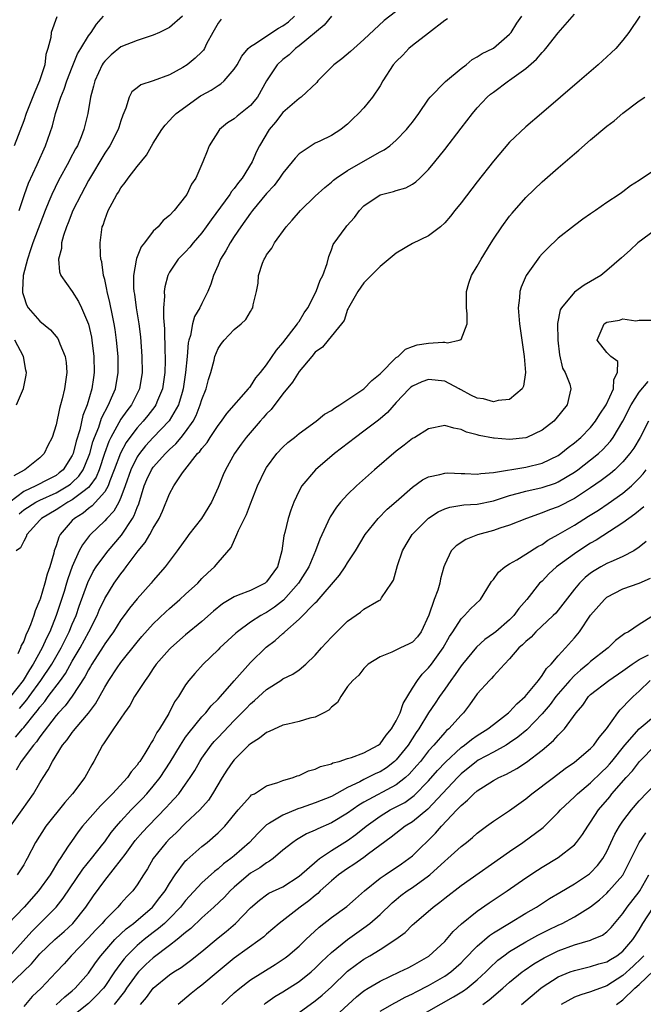
# Model space of a CAD drawing. Units: inches. Extents: x 2574000 to 2577000, y 1503000 to 1506000.
# Drawn here: x 2574787 to 2574864, y 1503829 to 1503951 of the extents above; entities that cross this region are included whole.
import ezdxf

# ---------------------------------------------------------------- set-up
doc = ezdxf.new("R2010")
doc.units = ezdxf.units.IN
doc.header["$MEASUREMENT"] = 0
doc.layers.add('LD25741503_2ft', color=93, linetype='Continuous')

msp = doc.modelspace()

# ---------------------------------------------------------------- linework, layer by layer
at = {"layer": 'LD25741503_2ft'}
for points, elevation in [([(2574835, 1503953.17), (2574831.52, 1503950.48), (2574829, 1503948.11), (2574827.76, 1503947), (2574827.37, 1503946.63), (2574826.28, 1503945.72), (2574825.29, 1503945), (2574825, 1503944.72), (2574823.33, 1503943), (2574823.19, 1503942.81), (2574821.27, 1503941), (2574821, 1503940.82), (2574819, 1503939.12), (2574818.09, 1503937.91), (2574817.32, 1503937), (2574816.11, 1503935), (2574815.73, 1503934.28), (2574815.2, 1503933), (2574813.97, 1503931), (2574813.54, 1503930.46), (2574813, 1503929.74), (2574812.65, 1503929.35), (2574812.44, 1503929), (2574810.13, 1503925.87), (2574809.55, 1503925), (2574809, 1503924.24), (2574807.93, 1503923), (2574807.53, 1503922.47), (2574807, 1503921.9), (2574806.08, 1503921), (2574805, 1503919.4), (2574804.78, 1503919), (2574804.41, 1503917.59), (2574804.35, 1503917), (2574804.39, 1503916.39), (2574804.27, 1503915), (2574804.25, 1503913.75), (2574804.38, 1503912.38), (2574804.43, 1503909.57), (2574804.46, 1503909), (2574804.47, 1503908.47), (2574804.43, 1503907), (2574804.15, 1503905), (2574803.53, 1503903.53), (2574803.33, 1503903), (2574803.2, 1503902.8), (2574802.32, 1503901.68), (2574801.76, 1503901), (2574801, 1503900.18), (2574800.1, 1503899), (2574799.64, 1503898.36), (2574798.94, 1503897.06), (2574798.19, 1503895), (2574797.64, 1503893.64), (2574797.42, 1503893), (2574797, 1503892.27), (2574795.47, 1503890.53), (2574795, 1503890.2), (2574794.34, 1503889.66), (2574793.26, 1503889), (2574793, 1503888.73), (2574791.52, 1503887), (2574791.33, 1503886.67), (2574791, 1503885.6), (2574790.78, 1503885), (2574790.72, 1503884.72), (2574790.21, 1503883), (2574789.89, 1503882.11), (2574789.62, 1503881), (2574789.03, 1503879.03), (2574789, 1503878.93), (2574788.4, 1503877.6), (2574788.24, 1503877), (2574787.84, 1503875.84), (2574787.48, 1503875), (2574787.31, 1503874.69), (2574787, 1503873.82), (2574786.7, 1503873.3), (2574786.6, 1503873), (2574786.29, 1503872.29)], 9210), ([(2574839.33, 1503950.67), (2574839, 1503950.45), (2574837, 1503948.9), (2574835, 1503947.38), (2574834.55, 1503947), (2574833.8, 1503946.2), (2574833, 1503945.42), (2574832.63, 1503945), (2574831.33, 1503943), (2574831, 1503942.4), (2574830.07, 1503941), (2574829, 1503939.7), (2574828.36, 1503939), (2574827.66, 1503938.34), (2574827, 1503937.68), (2574826.63, 1503937.37), (2574826.15, 1503937), (2574825, 1503936.26), (2574823.56, 1503935.56), (2574823, 1503935.3), (2574822.49, 1503935), (2574821, 1503934.01), (2574820.52, 1503933.48), (2574820.16, 1503933), (2574819, 1503931.63), (2574818.58, 1503931), (2574817.91, 1503930.09), (2574817, 1503929.1), (2574815.24, 1503927), (2574815, 1503926.69), (2574813.82, 1503925), (2574813, 1503923.8), (2574812.48, 1503923), (2574811.97, 1503922.03), (2574811.3, 1503921), (2574811, 1503920.27), (2574810.43, 1503919), (2574810.1, 1503917.9), (2574809.74, 1503917), (2574809, 1503915.52), (2574808.76, 1503915), (2574808.1, 1503913.9), (2574807.86, 1503913), (2574807.59, 1503911.59), (2574807.39, 1503911), (2574807.32, 1503910.68), (2574807.19, 1503909), (2574807, 1503907), (2574806.7, 1503905), (2574806.55, 1503904.55), (2574806.1, 1503903), (2574804.96, 1503901.04), (2574803, 1503898.97), (2574802.06, 1503897.94), (2574801.29, 1503897), (2574801, 1503896.58), (2574800.22, 1503895), (2574799.53, 1503893), (2574799, 1503891.57), (2574798.74, 1503891), (2574798.12, 1503889.88), (2574797.26, 1503889), (2574797, 1503888.7), (2574795.25, 1503887), (2574795.13, 1503886.87), (2574794.26, 1503885.74), (2574793.87, 1503885), (2574793, 1503883.07), (2574792.45, 1503881.55), (2574792.3, 1503881), (2574791.99, 1503879.99), (2574791.02, 1503877), (2574790.22, 1503875), (2574789.8, 1503874.2), (2574789.29, 1503873), (2574788.18, 1503871), (2574787.7, 1503870.3), (2574786.95, 1503869), (2574785.36, 1503867)], 9208), ([(2574806.62, 1503951), (2574805, 1503949.61), (2574804.61, 1503949.39), (2574803.79, 1503949), (2574803, 1503948.65), (2574801, 1503948), (2574799, 1503947.2), (2574797.79, 1503946.21), (2574797, 1503945.46), (2574796.8, 1503945.2), (2574796.69, 1503945), (2574795.77, 1503943), (2574795.63, 1503942.37), (2574795.23, 1503941), (2574794.9, 1503939), (2574794.44, 1503937), (2574794.09, 1503936.09), (2574793.63, 1503935), (2574793.4, 1503934.6), (2574792.7, 1503933.3), (2574792.57, 1503933), (2574791.3, 1503930.7), (2574790.47, 1503929), (2574790.11, 1503928.11), (2574789.64, 1503927), (2574788.12, 1503923), (2574787.86, 1503922.14), (2574787.45, 1503921), (2574786.95, 1503919), (2574786.87, 1503917.13), (2574786.85, 1503917), (2574786.87, 1503916.87), (2574787, 1503916.39), (2574787.36, 1503915.36), (2574787.57, 1503915), (2574789, 1503913.36), (2574790.29, 1503912.29), (2574791.2, 1503911.2), (2574791.31, 1503911), (2574791.46, 1503910.54), (2574792.12, 1503909), (2574792.24, 1503908.24), (2574792.32, 1503907), (2574792.15, 1503905.85), (2574792.05, 1503905), (2574791.75, 1503903.75), (2574791.55, 1503903), (2574791.42, 1503902.58), (2574791, 1503900.56), (2574790.5, 1503899), (2574790, 1503898), (2574789.54, 1503897), (2574789, 1503896.48), (2574787.15, 1503895), (2574787.04, 1503894.96), (2574785.77, 1503894.23)], 9218), ([(2574791.09, 1503950.91), (2574790.4, 1503949), (2574790.36, 1503948.36), (2574789.98, 1503947), (2574789.74, 1503946.26), (2574789.6, 1503945), (2574788.96, 1503943), (2574788.36, 1503941.64), (2574787.32, 1503939), (2574787, 1503938.09), (2574785.82, 1503935)], 9222), ([(2574786, 1503862), (2574786.84, 1503863), (2574787, 1503863.17), (2574788.46, 1503865), (2574788.71, 1503865.29), (2574789, 1503865.71), (2574789.61, 1503866.39), (2574790.04, 1503867), (2574791.56, 1503869), (2574792.17, 1503869.83), (2574793, 1503871.35), (2574793.96, 1503873), (2574795.05, 1503875), (2574796.08, 1503877), (2574796.34, 1503877.66), (2574797, 1503879.1), (2574798.16, 1503881), (2574799, 1503882.17), (2574799.38, 1503882.62), (2574799.65, 1503883), (2574801.14, 1503885), (2574801.99, 1503886.01), (2574802.58, 1503887), (2574803, 1503887.79), (2574803.74, 1503889), (2574804.13, 1503889.87), (2574805, 1503892.01), (2574805.55, 1503893), (2574806.6, 1503894.6), (2574806.89, 1503895), (2574808.48, 1503897), (2574808.74, 1503897.26), (2574809, 1503897.63), (2574809.64, 1503898.36), (2574810.04, 1503899), (2574811, 1503900.46), (2574811.42, 1503901), (2574812.07, 1503901.93), (2574814.76, 1503905), (2574814.85, 1503905.15), (2574815, 1503905.29), (2574815.67, 1503906.33), (2574816.24, 1503907), (2574817, 1503907.97), (2574818.22, 1503909.78), (2574819, 1503910.68), (2574820.79, 1503913), (2574820.86, 1503913.14), (2574821, 1503913.32), (2574821.64, 1503914.36), (2574822.09, 1503915), (2574823.11, 1503917), (2574823.59, 1503918.41), (2574823.92, 1503919), (2574824.47, 1503920.47), (2574824.68, 1503921.32), (2574825, 1503922.15), (2574825.21, 1503922.79), (2574826.8, 1503925), (2574826.9, 1503925.1), (2574827.85, 1503926.15), (2574828.45, 1503927), (2574829, 1503927.57), (2574831, 1503928.95), (2574832.65, 1503929.35), (2574833, 1503929.48), (2574834.18, 1503929.82), (2574835, 1503930.26), (2574835.44, 1503930.56), (2574835.91, 1503931), (2574837, 1503932.05), (2574837.78, 1503933), (2574839, 1503934.55), (2574841, 1503937.17), (2574842.42, 1503939), (2574843, 1503939.67), (2574844.23, 1503941), (2574844.65, 1503941.35), (2574845, 1503941.63), (2574846.87, 1503943), (2574847, 1503943.08), (2574849, 1503944.52), (2574850.32, 1503945.68), (2574851, 1503946.52), (2574851.25, 1503946.75), (2574851.46, 1503947), (2574853, 1503948.95), (2574855, 1503951.26)], 9204), ([(2574825, 1503951), (2574824.12, 1503949.88), (2574821, 1503947.34), (2574820.55, 1503947), (2574819.76, 1503946.24), (2574819, 1503945.65), (2574818.3, 1503945), (2574817, 1503943), (2574815.85, 1503941), (2574815, 1503939.96), (2574813.36, 1503938.64), (2574813, 1503938.31), (2574812.18, 1503937.82), (2574811.17, 1503937), (2574809.91, 1503935), (2574809.66, 1503934.34), (2574809.14, 1503933), (2574808.27, 1503931), (2574807.74, 1503930.26), (2574807.15, 1503929), (2574807, 1503928.77), (2574805.56, 1503927), (2574805, 1503926.4), (2574804.22, 1503925.78), (2574803.59, 1503925), (2574803, 1503924.46), (2574801.9, 1503923), (2574801.5, 1503922.5), (2574800.91, 1503921.09), (2574800.89, 1503920.89), (2574800.54, 1503919), (2574800.56, 1503917.44), (2574800.61, 1503917), (2574800.68, 1503916.68), (2574800.9, 1503915), (2574801.23, 1503913), (2574801.43, 1503911.43), (2574801.6, 1503909), (2574801.63, 1503907), (2574801.29, 1503905), (2574800.3, 1503903), (2574799.73, 1503902.27), (2574799, 1503901.23), (2574797.77, 1503899), (2574797.52, 1503898.48), (2574796.98, 1503897.02), (2574796.31, 1503895), (2574795.93, 1503894.07), (2574795.18, 1503893), (2574795, 1503892.81), (2574794.29, 1503892.29), (2574793, 1503891.29), (2574792.47, 1503891), (2574791.59, 1503890.41), (2574791, 1503890.05), (2574789.2, 1503889), (2574789, 1503888.76), (2574787.4, 1503887), (2574787.3, 1503886.7), (2574787, 1503886.18), (2574786.62, 1503885.38), (2574786.07, 1503885)], 9212), ([(2574863.07, 1503951), (2574861.73, 1503949), (2574861, 1503948.03), (2574860.1, 1503947), (2574859.54, 1503946.46), (2574859, 1503945.98), (2574857.92, 1503945), (2574855.64, 1503943), (2574850.92, 1503939), (2574849, 1503937.35), (2574847, 1503935.43), (2574845, 1503933.11), (2574843, 1503930.56), (2574841, 1503927.97), (2574840.23, 1503927), (2574839.71, 1503926.29), (2574839, 1503925.49), (2574838.45, 1503925), (2574837, 1503923.88), (2574835, 1503922.95), (2574833, 1503921.75), (2574831, 1503920.08), (2574829, 1503918.06), (2574828.25, 1503917), (2574827.1, 1503915), (2574827.08, 1503914.92), (2574827, 1503914.78), (2574826.57, 1503913.43), (2574826.25, 1503913), (2574824.58, 1503911), (2574823.88, 1503910.12), (2574823, 1503909.51), (2574822.56, 1503909), (2574821, 1503907.11), (2574820.2, 1503905.8), (2574819, 1503904.38), (2574817.55, 1503902.45), (2574817, 1503901.91), (2574816.59, 1503901.41), (2574816.21, 1503901), (2574814.49, 1503899), (2574813.86, 1503898.14), (2574813.04, 1503897), (2574811.91, 1503895), (2574811.63, 1503894.37), (2574811, 1503892.8), (2574810.21, 1503891), (2574808.96, 1503889), (2574807.4, 1503887), (2574807.24, 1503886.76), (2574805.96, 1503885), (2574804.45, 1503883), (2574803, 1503881.31), (2574802.75, 1503881), (2574801, 1503879.08), (2574800.07, 1503877.93), (2574799.4, 1503877), (2574799, 1503876.47), (2574798.08, 1503875), (2574797.64, 1503874.36), (2574797, 1503873.52), (2574796.81, 1503873.19), (2574795.41, 1503871), (2574795.27, 1503870.73), (2574795, 1503870.31), (2574794.57, 1503869.43), (2574793, 1503867.04), (2574792.14, 1503865.86), (2574791.3, 1503865), (2574791, 1503864.65), (2574789, 1503862.02), (2574788.59, 1503861.41), (2574788.21, 1503861), (2574786.67, 1503859), (2574786.07, 1503857.93)], 9202), ([(2574786.44, 1503927), (2574787.09, 1503929), (2574787.61, 1503930.39), (2574788.67, 1503932.67), (2574789.71, 1503935), (2574790.54, 1503937.46), (2574790.93, 1503939), (2574791.59, 1503941), (2574792, 1503942), (2574792.34, 1503943), (2574793, 1503944.7), (2574793.66, 1503946.34), (2574794.05, 1503947), (2574795, 1503948.57), (2574795.33, 1503949), (2574795.98, 1503950.02), (2574796.86, 1503951)], 9220), ([(2574786.44, 1503889.56), (2574787, 1503890.04), (2574788.49, 1503891), (2574789, 1503891.26), (2574791, 1503892.15), (2574792.47, 1503893), (2574792.78, 1503893.22), (2574793, 1503893.42), (2574793.8, 1503894.2), (2574794.33, 1503895), (2574795, 1503896.58), (2574795.15, 1503897), (2574795.55, 1503898.45), (2574795.75, 1503899), (2574796.26, 1503900.26), (2574796.62, 1503901.38), (2574797.47, 1503903), (2574797.86, 1503903.86), (2574798.33, 1503905), (2574798.67, 1503907), (2574798.65, 1503909), (2574798.48, 1503911), (2574798.3, 1503912.3), (2574798.18, 1503913), (2574797.95, 1503914.05), (2574797.64, 1503915.64), (2574797.3, 1503917), (2574797.27, 1503917.27), (2574797, 1503918.48), (2574796.87, 1503919), (2574796.65, 1503920.65), (2574796.54, 1503921), (2574796.48, 1503921.52), (2574796.44, 1503923), (2574796.71, 1503925), (2574796.8, 1503925.2), (2574797, 1503925.85), (2574797.44, 1503927), (2574797.92, 1503927.92), (2574798.52, 1503929), (2574798.72, 1503929.28), (2574799, 1503929.79), (2574799.54, 1503930.46), (2574799.92, 1503931), (2574801, 1503932.44), (2574802.17, 1503933.83), (2574803, 1503935.31), (2574804.05, 1503937), (2574804.45, 1503937.55), (2574805, 1503938.11), (2574805.42, 1503938.58), (2574805.83, 1503939), (2574808.84, 1503941.16), (2574809, 1503941.26), (2574810.14, 1503941.86), (2574811, 1503942.45), (2574811.36, 1503942.64), (2574811.74, 1503943), (2574813, 1503944.46), (2574813.34, 1503945), (2574813.93, 1503946.07), (2574814.73, 1503947), (2574815, 1503947.27), (2574815.63, 1503947.63), (2574817.65, 1503949), (2574818.47, 1503949.53), (2574819, 1503949.8), (2574819.69, 1503950.31), (2574820.42, 1503951)], 9214), ([(2574786.48, 1503865.52), (2574787.4, 1503866.6), (2574787.68, 1503867), (2574789.13, 1503869), (2574790.48, 1503871), (2574791.62, 1503873), (2574792.06, 1503873.94), (2574792.61, 1503875), (2574793, 1503875.94), (2574793.46, 1503877), (2574793.85, 1503878.15), (2574794.91, 1503881.09), (2574795.58, 1503882.42), (2574795.95, 1503883), (2574797, 1503884.47), (2574797.42, 1503885), (2574799.06, 1503886.94), (2574800.45, 1503889), (2574800.65, 1503889.35), (2574801, 1503890.34), (2574801.2, 1503890.8), (2574801.89, 1503893), (2574802.22, 1503893.78), (2574802.79, 1503895), (2574803, 1503895.3), (2574804.5, 1503897), (2574805, 1503897.49), (2574805.8, 1503898.2), (2574806.46, 1503899), (2574807, 1503899.67), (2574807.93, 1503901), (2574808.3, 1503901.7), (2574808.81, 1503903), (2574809, 1503903.66), (2574809.53, 1503905), (2574809.84, 1503906.16), (2574810.11, 1503907), (2574810.51, 1503908.51), (2574810.62, 1503909), (2574811, 1503909.98), (2574811.42, 1503910.58), (2574811.75, 1503911), (2574813, 1503912.32), (2574813.84, 1503913), (2574814.45, 1503913.55), (2574815, 1503914.53), (2574815.19, 1503914.81), (2574815.29, 1503915), (2574815.34, 1503915.34), (2574815.75, 1503917), (2574815.95, 1503918.05), (2574816, 1503919), (2574816.5, 1503920.5), (2574816.69, 1503921), (2574816.82, 1503921.18), (2574817, 1503921.52), (2574817.64, 1503922.36), (2574817.95, 1503923), (2574819.42, 1503925), (2574820.17, 1503925.83), (2574821.18, 1503927), (2574823, 1503928.78), (2574824.17, 1503929.83), (2574825, 1503930.5), (2574825.26, 1503930.74), (2574825.59, 1503931), (2574827, 1503931.93), (2574829.22, 1503933.22), (2574831, 1503934.23), (2574831.51, 1503934.49), (2574832.2, 1503935), (2574833, 1503935.68), (2574834.27, 1503937), (2574834.6, 1503937.4), (2574835, 1503937.93), (2574835.78, 1503939), (2574837, 1503940.76), (2574837.19, 1503941), (2574839.07, 1503942.93), (2574841, 1503944.54), (2574841.64, 1503945), (2574842.37, 1503945.63), (2574843, 1503945.96), (2574843.61, 1503946.39), (2574844.91, 1503947), (2574845, 1503947.05), (2574847, 1503948.78), (2574847.19, 1503949), (2574847.88, 1503950.12), (2574848.51, 1503951)], 9206), ([(2574811.37, 1503950.63), (2574811, 1503950.12), (2574810.34, 1503949), (2574809.58, 1503947.58), (2574809.31, 1503947), (2574809.19, 1503946.81), (2574809, 1503946.6), (2574808.18, 1503945.82), (2574807.19, 1503945), (2574806.67, 1503944.67), (2574805, 1503943.74), (2574803, 1503943.01), (2574801.47, 1503942.53), (2574801, 1503942.17), (2574800.36, 1503941.64), (2574800.03, 1503941), (2574799.63, 1503939.63), (2574799.24, 1503938.76), (2574799, 1503938.06), (2574798.74, 1503937.26), (2574798.68, 1503937), (2574797.62, 1503935), (2574797, 1503934.07), (2574795, 1503930.71), (2574794.09, 1503929), (2574793.08, 1503927), (2574792.5, 1503925.5), (2574792.29, 1503925), (2574791.9, 1503923.9), (2574791.67, 1503923), (2574791.68, 1503922.32), (2574791.3, 1503921), (2574791.42, 1503919.42), (2574791.59, 1503919), (2574793, 1503917), (2574793.78, 1503915.78), (2574794.13, 1503915), (2574794.99, 1503912.99), (2574795.36, 1503911.36), (2574795.43, 1503911), (2574795.66, 1503909), (2574795.7, 1503907), (2574795.6, 1503906.4), (2574795.42, 1503905), (2574794.84, 1503903), (2574794.31, 1503901.69), (2574793.93, 1503899.93), (2574793.47, 1503898.53), (2574793.1, 1503897), (2574793, 1503896.78), (2574791.86, 1503895), (2574791.4, 1503894.6), (2574791, 1503894.31), (2574789.53, 1503893.53), (2574789, 1503893.26), (2574788.82, 1503893.18), (2574788.52, 1503893), (2574787, 1503892.3), (2574785.28, 1503891)], 9216), ([(2574785.36, 1503851), (2574786.82, 1503853), (2574788.22, 1503855), (2574789, 1503856.34), (2574789.41, 1503857), (2574790.04, 1503857.96), (2574790.54, 1503859), (2574791.8, 1503861), (2574792.35, 1503861.65), (2574793, 1503862.58), (2574793.2, 1503862.8), (2574793.34, 1503863), (2574795, 1503864.95), (2574795.88, 1503866.12), (2574797, 1503868.15), (2574797.52, 1503869), (2574798.53, 1503870.53), (2574799, 1503871.21), (2574801, 1503873.7), (2574801.6, 1503874.4), (2574803, 1503875.96), (2574804.55, 1503877.45), (2574805, 1503877.86), (2574806.3, 1503879), (2574807, 1503879.66), (2574808.49, 1503881), (2574809, 1503881.56), (2574809.73, 1503882.27), (2574810.58, 1503883), (2574811, 1503883.57), (2574812.6, 1503885.4), (2574813.32, 1503887), (2574813.52, 1503887.52), (2574814.52, 1503889.48), (2574815, 1503890.78), (2574815.89, 1503893), (2574816.82, 1503895), (2574817, 1503895.29), (2574818.26, 1503897), (2574819, 1503897.79), (2574819.63, 1503898.37), (2574820.42, 1503899), (2574821, 1503899.49), (2574823.13, 1503901), (2574824.15, 1503901.85), (2574825, 1503902.32), (2574825.38, 1503902.62), (2574826.05, 1503903), (2574829, 1503905), (2574829.97, 1503906.03), (2574831, 1503906.86), (2574833, 1503908.85), (2574833.24, 1503909), (2574834.13, 1503909.87), (2574835, 1503910.21), (2574835.59, 1503910.41), (2574837, 1503910.64), (2574838.76, 1503910.76), (2574839, 1503910.76), (2574839.32, 1503910.68), (2574840.79, 1503911), (2574841, 1503911.1), (2574841.74, 1503913), (2574841.77, 1503914.23), (2574841.69, 1503915), (2574841.69, 1503917), (2574841.98, 1503918.02), (2574842.3, 1503919), (2574843, 1503920.14), (2574843.49, 1503921), (2574844.71, 1503923), (2574845, 1503923.46), (2574846.02, 1503925), (2574847, 1503926.29), (2574847.32, 1503926.68), (2574849, 1503928.61), (2574851, 1503930.54), (2574853, 1503932.28), (2574855, 1503934.01), (2574855.55, 1503934.45), (2574857, 1503935.71), (2574859, 1503937.4), (2574859.93, 1503938.07), (2574861, 1503939.03), (2574863, 1503940.53), (2574863.68, 1503941)], 9200), ([(2574865, 1503932.05), (2574863, 1503930.69), (2574861.94, 1503930.06), (2574861, 1503929.32), (2574860.8, 1503929.2), (2574860.53, 1503929), (2574859, 1503927.98), (2574857.59, 1503927), (2574857.23, 1503926.77), (2574857, 1503926.6), (2574856.05, 1503925.95), (2574855, 1503925.16), (2574853, 1503923.57), (2574851.68, 1503922.32), (2574851, 1503921.65), (2574850.7, 1503921.3), (2574850.47, 1503921), (2574849.03, 1503918.97), (2574848.44, 1503917.56), (2574848.26, 1503917), (2574848.21, 1503916.21), (2574848.07, 1503915), (2574848.24, 1503913), (2574848.79, 1503909), (2574848.98, 1503907), (2574848.7, 1503905.3), (2574848.57, 1503905), (2574847, 1503903.66), (2574845.57, 1503903.57), (2574845, 1503903.38), (2574843.76, 1503903.76), (2574843, 1503903.84), (2574842.21, 1503904.21), (2574841, 1503904.88), (2574840.91, 1503904.91), (2574840.78, 1503905), (2574839, 1503905.95), (2574837, 1503906.14), (2574836.15, 1503905.85), (2574835, 1503905.33), (2574834.81, 1503905.19), (2574834.6, 1503905), (2574833, 1503903.29), (2574831.93, 1503902.07), (2574831, 1503901.28), (2574830.64, 1503901), (2574829, 1503899.75), (2574827.96, 1503899), (2574825.36, 1503897), (2574823.02, 1503894.98), (2574821.34, 1503893), (2574821, 1503892.39), (2574820.35, 1503891), (2574819.98, 1503890.02), (2574819.66, 1503889), (2574819.25, 1503887.25), (2574819.14, 1503886.86), (2574818.89, 1503885), (2574818.32, 1503883), (2574817, 1503881.16), (2574816.8, 1503881), (2574815, 1503880.11), (2574813.5, 1503879.5), (2574813, 1503879.32), (2574811.56, 1503878.44), (2574810.45, 1503877.55), (2574809, 1503876.27), (2574807, 1503874.61), (2574805.16, 1503873), (2574805, 1503872.85), (2574803.37, 1503871), (2574803, 1503870.46), (2574802.43, 1503869.57), (2574801.98, 1503869), (2574800.7, 1503867), (2574800.11, 1503865.89), (2574799.44, 1503865), (2574798.11, 1503863), (2574797, 1503861.4), (2574796.85, 1503861.15), (2574796.73, 1503861), (2574795.68, 1503859), (2574795.41, 1503858.59), (2574794.56, 1503857), (2574793.02, 1503855), (2574792.06, 1503853.94), (2574789.74, 1503851), (2574788.45, 1503849), (2574787.44, 1503847), (2574787.27, 1503846.73), (2574787, 1503846.23), (2574786.19, 1503845)], 9198), ([(2574865, 1503924.63), (2574862.84, 1503923), (2574861.89, 1503922.11), (2574860.83, 1503921.17), (2574859, 1503919.58), (2574858.28, 1503919), (2574856.22, 1503917.78), (2574855, 1503916.93), (2574853.39, 1503915), (2574853.25, 1503914.75), (2574852.93, 1503913.07), (2574852.94, 1503911), (2574853.17, 1503909.17), (2574853.54, 1503907.54), (2574853.86, 1503907), (2574854.42, 1503905.58), (2574854.57, 1503905), (2574854.45, 1503904.45), (2574854.1, 1503903), (2574852.72, 1503901.28), (2574852.46, 1503901), (2574851, 1503899.87), (2574849.13, 1503899), (2574849, 1503898.96), (2574847, 1503898.74), (2574845.11, 1503898.89), (2574845, 1503898.88), (2574843.24, 1503899.24), (2574843, 1503899.32), (2574841.66, 1503899.66), (2574841, 1503899.98), (2574840.12, 1503900.12), (2574839, 1503900.45), (2574837, 1503900.06), (2574835.28, 1503899), (2574835, 1503898.85), (2574833.98, 1503898.02), (2574833, 1503897.28), (2574830.32, 1503895), (2574828.11, 1503893), (2574827, 1503891.94), (2574826.13, 1503891), (2574825.61, 1503890.39), (2574824.83, 1503889.17), (2574824.57, 1503888.57), (2574823.57, 1503886.43), (2574823.05, 1503885), (2574822.21, 1503883), (2574820.95, 1503881), (2574819.08, 1503878.92), (2574817.97, 1503878.03), (2574817, 1503877.37), (2574816.75, 1503877.25), (2574816.3, 1503877), (2574815, 1503876.17), (2574813.4, 1503875), (2574813.18, 1503874.82), (2574811.23, 1503873), (2574811, 1503872.76), (2574809.17, 1503871), (2574808.14, 1503869.86), (2574807.41, 1503869), (2574807, 1503868.44), (2574806.12, 1503867), (2574805.64, 1503866.36), (2574804.91, 1503864.91), (2574803.75, 1503863), (2574803.44, 1503862.56), (2574803, 1503861.67), (2574802.72, 1503861.29), (2574802.57, 1503861), (2574801.95, 1503859.95), (2574801.34, 1503859), (2574801.19, 1503858.81), (2574801, 1503858.52), (2574800.28, 1503857.72), (2574799.83, 1503857), (2574797.97, 1503855), (2574797, 1503854.04), (2574796.47, 1503853.53), (2574794.28, 1503851), (2574793.71, 1503850.29), (2574792.89, 1503849.11), (2574792.51, 1503848.51), (2574791.52, 1503847), (2574791.3, 1503846.7), (2574790.28, 1503845), (2574788.84, 1503843), (2574787.04, 1503841), (2574785.07, 1503838.93)], 9196), ([(2574785.18, 1503834.82), (2574787.99, 1503838.01), (2574789, 1503839), (2574790.99, 1503841.01), (2574791.88, 1503842.12), (2574794.32, 1503845.68), (2574795.39, 1503847), (2574796.78, 1503848.78), (2574797, 1503849.07), (2574797.8, 1503850.21), (2574798.44, 1503851), (2574799, 1503851.63), (2574800.27, 1503853), (2574801.63, 1503854.37), (2574802.22, 1503855), (2574803, 1503855.92), (2574803.84, 1503857), (2574805.09, 1503858.91), (2574806.35, 1503861), (2574807, 1503861.98), (2574807.42, 1503862.58), (2574809, 1503864.48), (2574809.49, 1503865), (2574810.16, 1503865.84), (2574811, 1503866.66), (2574811.31, 1503867), (2574813, 1503868.96), (2574815, 1503871.21), (2574816.92, 1503873.08), (2574818.06, 1503873.94), (2574819, 1503874.79), (2574819.12, 1503874.88), (2574819.24, 1503875), (2574821, 1503876.54), (2574823, 1503878.57), (2574823.22, 1503878.78), (2574826, 1503882), (2574826.7, 1503883), (2574827, 1503883.5), (2574827.99, 1503885), (2574829.18, 1503887), (2574830.78, 1503889), (2574831.88, 1503890.12), (2574833, 1503891.1), (2574835, 1503892.83), (2574836.26, 1503893.74), (2574837, 1503894.11), (2574838.4, 1503894.41), (2574839, 1503894.59), (2574839.39, 1503894.61), (2574841, 1503894.54), (2574841.46, 1503894.54), (2574843, 1503894.46), (2574843.46, 1503894.54), (2574845, 1503894.66), (2574849, 1503895.34), (2574851, 1503895.83), (2574853, 1503896.78), (2574853.32, 1503897), (2574854.24, 1503897.76), (2574855, 1503898.32), (2574855.79, 1503899), (2574857, 1503900.22), (2574857.62, 1503901), (2574858.15, 1503901.85), (2574858.93, 1503903), (2574859.84, 1503905), (2574859.87, 1503906.14), (2574860.34, 1503907), (2574860.35, 1503908.35), (2574859.48, 1503909), (2574859, 1503909.46), (2574857.81, 1503911), (2574858.67, 1503913), (2574859, 1503913.22), (2574860.55, 1503913.45), (2574861, 1503913.65), (2574862.6, 1503913.4), (2574863, 1503913.48), (2574864.54, 1503913.46)], 9194), ([(2574786.12, 1503903), (2574786.97, 1503905.03), (2574787.31, 1503906.69), (2574787.36, 1503907), (2574787.28, 1503907.28), (2574786.96, 1503909), (2574785.92, 1503911)], 9220), ([(2574785, 1503831.15), (2574787.98, 1503834.02), (2574788.8, 1503835), (2574789, 1503835.22), (2574790.86, 1503837), (2574791.99, 1503838.01), (2574793.05, 1503839), (2574794.69, 1503841), (2574795.62, 1503842.38), (2574797, 1503844.29), (2574799.09, 1503846.91), (2574799.51, 1503847.5), (2574800.78, 1503849.22), (2574801.71, 1503850.29), (2574802.35, 1503851), (2574804.65, 1503853.35), (2574805, 1503853.76), (2574806.15, 1503855), (2574807, 1503856.17), (2574807.57, 1503857), (2574808.12, 1503857.88), (2574808.74, 1503859), (2574809, 1503859.4), (2574810.16, 1503861), (2574810.54, 1503861.46), (2574811, 1503861.95), (2574813, 1503864.05), (2574814.47, 1503865.53), (2574815, 1503866.11), (2574815.5, 1503866.5), (2574817, 1503867.89), (2574818.76, 1503869), (2574819, 1503869.17), (2574820.25, 1503869.75), (2574821, 1503870.3), (2574821.85, 1503871), (2574823, 1503872.1), (2574823.77, 1503873), (2574825, 1503874.34), (2574827, 1503876.3), (2574828.57, 1503877.43), (2574829, 1503877.79), (2574830.87, 1503878.87), (2574831.05, 1503878.95), (2574831.19, 1503879.19), (2574832.43, 1503881), (2574832.65, 1503881.35), (2574833.17, 1503883.17), (2574833.79, 1503885), (2574834.22, 1503885.78), (2574834.97, 1503887), (2574836.97, 1503889.03), (2574838.19, 1503889.81), (2574839, 1503890.19), (2574839.61, 1503890.39), (2574841.34, 1503890.66), (2574843, 1503890.76), (2574845, 1503891.17), (2574847, 1503891.81), (2574848.09, 1503892.09), (2574849, 1503892.36), (2574851, 1503892.8), (2574852.65, 1503893.35), (2574853, 1503893.5), (2574855, 1503894.7), (2574855.42, 1503895), (2574857, 1503896.21), (2574857.96, 1503897), (2574858.51, 1503897.49), (2574859.46, 1503898.54), (2574859.79, 1503899), (2574861, 1503900.99), (2574862.03, 1503903), (2574863, 1503904.56), (2574864.12, 1503905.88)], 9192), ([(2574864.15, 1503901), (2574863.14, 1503899), (2574862.34, 1503897.66), (2574861.86, 1503897), (2574861, 1503895.96), (2574860, 1503895), (2574859.47, 1503894.53), (2574858.32, 1503893.68), (2574857, 1503892.77), (2574855, 1503891.45), (2574853, 1503890.42), (2574851.94, 1503890.06), (2574851, 1503889.67), (2574849.08, 1503889), (2574847, 1503888.15), (2574845.78, 1503887.78), (2574845, 1503887.51), (2574843.02, 1503886.98), (2574841.59, 1503886.41), (2574840.39, 1503885.61), (2574839.79, 1503885), (2574839, 1503883.31), (2574838.89, 1503883), (2574838.48, 1503881.52), (2574838.39, 1503881), (2574838.15, 1503880.15), (2574837.7, 1503879), (2574837.03, 1503877.03), (2574836.07, 1503875), (2574835.62, 1503874.38), (2574835, 1503873.72), (2574834.53, 1503873.47), (2574833.53, 1503873), (2574832.46, 1503872.46), (2574831, 1503871.92), (2574829.54, 1503871), (2574829, 1503870.45), (2574828.37, 1503869.63), (2574827.63, 1503869), (2574827, 1503868.25), (2574826.14, 1503867), (2574825.73, 1503866.27), (2574825, 1503865.71), (2574824.67, 1503865.33), (2574824.05, 1503865), (2574823, 1503864.47), (2574822.32, 1503864.32), (2574821, 1503863.93), (2574819.61, 1503863.61), (2574819, 1503863.45), (2574817.31, 1503862.69), (2574817, 1503862.58), (2574816.13, 1503861.87), (2574815, 1503861.17), (2574814.82, 1503861), (2574813, 1503859.2), (2574812.84, 1503859), (2574812.1, 1503857.9), (2574811.52, 1503857), (2574810.32, 1503855), (2574809.8, 1503854.2), (2574808.73, 1503853), (2574807, 1503851.35), (2574805.82, 1503850.19), (2574805, 1503849.43), (2574804.58, 1503849), (2574803, 1503847.02), (2574802.27, 1503845.73), (2574801.78, 1503845), (2574801, 1503843.75), (2574800.46, 1503843), (2574799.73, 1503842.27), (2574799, 1503841.47), (2574798.61, 1503841), (2574797, 1503839.39), (2574796.67, 1503839), (2574795.85, 1503838.15), (2574795, 1503837.23), (2574792.86, 1503835), (2574791.99, 1503834.01), (2574791, 1503832.96), (2574789.14, 1503831), (2574788.04, 1503829.96), (2574787, 1503828.73)], 9190), ([(2574791, 1503828.94), (2574792.07, 1503829.93), (2574793, 1503830.69), (2574793.35, 1503831), (2574795, 1503832.87), (2574795.88, 1503834.12), (2574796.54, 1503835), (2574798.26, 1503837), (2574799, 1503837.72), (2574799.66, 1503838.34), (2574800.55, 1503839), (2574802.91, 1503841), (2574803.81, 1503842.19), (2574804.45, 1503843), (2574805, 1503843.92), (2574805.71, 1503845), (2574807, 1503846.7), (2574807.14, 1503846.86), (2574809, 1503848.49), (2574809.66, 1503849), (2574811, 1503850.16), (2574811.43, 1503850.57), (2574811.85, 1503851), (2574813.49, 1503853), (2574815, 1503854.71), (2574815.15, 1503854.85), (2574815.48, 1503855), (2574817, 1503855.97), (2574818.38, 1503856.38), (2574819, 1503856.63), (2574820.27, 1503857), (2574820.78, 1503857.22), (2574821, 1503857.27), (2574822.18, 1503857.82), (2574823, 1503858.03), (2574823.64, 1503858.36), (2574825, 1503858.7), (2574825.19, 1503858.81), (2574825.95, 1503859), (2574827, 1503859.35), (2574827.47, 1503859.47), (2574829, 1503860.06), (2574830.77, 1503861), (2574831, 1503861.17), (2574831.76, 1503862.24), (2574832.41, 1503863), (2574833, 1503864), (2574833.47, 1503865), (2574833.86, 1503866.14), (2574835, 1503868.05), (2574835.62, 1503869), (2574836.22, 1503869.78), (2574837, 1503870.54), (2574837.35, 1503871), (2574838.78, 1503873), (2574839.58, 1503874.42), (2574839.97, 1503875), (2574841, 1503876.61), (2574841.41, 1503877), (2574842.18, 1503877.82), (2574843.4, 1503879), (2574844.66, 1503881), (2574844.78, 1503881.22), (2574845, 1503881.46), (2574845.63, 1503882.37), (2574846.39, 1503883), (2574847, 1503883.39), (2574847.88, 1503883.88), (2574849, 1503884.58), (2574850.47, 1503885.53), (2574851, 1503885.79), (2574851.71, 1503886.29), (2574853.01, 1503887.01), (2574855, 1503888.15), (2574856.75, 1503889.25), (2574857.97, 1503890.03), (2574859.17, 1503890.83), (2574861, 1503892.1), (2574862.05, 1503893), (2574863, 1503893.96), (2574863.49, 1503894.51), (2574863.88, 1503895)], 9188), ([(2574863.58, 1503890.42), (2574862.48, 1503889.52), (2574861.73, 1503889), (2574861, 1503888.45), (2574857.69, 1503886.31), (2574857, 1503885.94), (2574855.53, 1503885), (2574855, 1503884.64), (2574852.8, 1503883), (2574851.86, 1503882.14), (2574851, 1503881.26), (2574850.71, 1503881), (2574849.12, 1503879), (2574848.13, 1503877.87), (2574847.54, 1503877), (2574847, 1503876.47), (2574845.28, 1503875), (2574845, 1503874.77), (2574843.96, 1503874.04), (2574842.92, 1503873.08), (2574841.17, 1503871), (2574841, 1503870.79), (2574840.27, 1503869.73), (2574839.74, 1503869), (2574839, 1503867.91), (2574838.36, 1503867), (2574837.81, 1503866.19), (2574836.99, 1503865.01), (2574835.78, 1503863), (2574835.45, 1503862.55), (2574834.47, 1503861), (2574833, 1503859.2), (2574832.79, 1503859), (2574831.78, 1503858.22), (2574831, 1503857.72), (2574830.5, 1503857.5), (2574829.51, 1503857), (2574829, 1503856.77), (2574828.49, 1503856.49), (2574827, 1503855.78), (2574825, 1503854.68), (2574823, 1503853.88), (2574821.28, 1503853.28), (2574820.86, 1503853.14), (2574819, 1503852.36), (2574817.35, 1503851.35), (2574817, 1503851.16), (2574816.82, 1503851), (2574815.9, 1503850.1), (2574814.89, 1503849), (2574813, 1503847.34), (2574812.58, 1503847), (2574811.67, 1503846.33), (2574811, 1503845.73), (2574810.58, 1503845.42), (2574809, 1503843.99), (2574807, 1503841.81), (2574806.36, 1503841), (2574805, 1503839.6), (2574804.38, 1503839), (2574803.65, 1503838.35), (2574803, 1503837.87), (2574801.87, 1503837), (2574801, 1503836.27), (2574799.74, 1503835), (2574799.39, 1503834.61), (2574799, 1503834.07), (2574798.53, 1503833.47), (2574798.23, 1503833), (2574797, 1503831.21), (2574796.84, 1503831), (2574795.95, 1503830.05), (2574795, 1503829.11), (2574792.36, 1503827)], 9186), ([(2574863.85, 1503886.15), (2574863, 1503885.45), (2574862.33, 1503885), (2574861, 1503884.28), (2574859.77, 1503883.77), (2574859, 1503883.41), (2574858.25, 1503883), (2574857.46, 1503882.54), (2574857, 1503882.23), (2574856.31, 1503881.69), (2574855.61, 1503881), (2574855, 1503880.26), (2574853, 1503877.67), (2574852.69, 1503877.31), (2574852.39, 1503877), (2574850.23, 1503875), (2574849.65, 1503874.35), (2574849, 1503873.81), (2574848.61, 1503873.39), (2574848.15, 1503873), (2574847, 1503871.66), (2574846.35, 1503871), (2574845, 1503869.52), (2574844.77, 1503869.23), (2574844.51, 1503869), (2574843, 1503867.33), (2574842.04, 1503865.96), (2574841.31, 1503865), (2574841, 1503864.7), (2574839.48, 1503863), (2574839.21, 1503862.79), (2574839, 1503862.57), (2574837.65, 1503861), (2574837, 1503860.28), (2574835.98, 1503859), (2574835.53, 1503858.47), (2574834.59, 1503857.41), (2574834.14, 1503857), (2574833, 1503856.09), (2574829, 1503853.95), (2574828.39, 1503853.61), (2574827, 1503852.59), (2574825, 1503851.41), (2574823.31, 1503850.69), (2574823, 1503850.52), (2574821.94, 1503850.06), (2574820.68, 1503849.32), (2574820.23, 1503849), (2574819, 1503848.02), (2574817.79, 1503847), (2574817.34, 1503846.66), (2574817, 1503846.48), (2574816.15, 1503845.85), (2574815, 1503845.19), (2574814.76, 1503845), (2574813, 1503843.46), (2574812.5, 1503843), (2574811.78, 1503842.22), (2574810.47, 1503841), (2574809, 1503839.7), (2574807.63, 1503838.37), (2574807, 1503837.88), (2574805.96, 1503837), (2574805, 1503836.25), (2574803, 1503834.74), (2574802.09, 1503833.91), (2574801.18, 1503833), (2574801, 1503832.8), (2574799.71, 1503831), (2574799.43, 1503830.57), (2574798.16, 1503829)], 9184), ([(2574801.42, 1503829), (2574802.15, 1503829.85), (2574803, 1503831.02), (2574805, 1503832.63), (2574805.55, 1503833), (2574806.45, 1503833.56), (2574807.59, 1503834.41), (2574809, 1503835.53), (2574811, 1503837.21), (2574811.99, 1503838.01), (2574813.15, 1503839), (2574815, 1503840.9), (2574816.12, 1503841.88), (2574817, 1503842.52), (2574817.29, 1503842.71), (2574819, 1503843.53), (2574821, 1503844.81), (2574823.22, 1503846.78), (2574823.53, 1503847), (2574825, 1503847.99), (2574827, 1503849.24), (2574828.03, 1503849.97), (2574829.27, 1503851), (2574831, 1503852.25), (2574832.27, 1503853), (2574833, 1503853.37), (2574834.06, 1503853.94), (2574835.22, 1503854.78), (2574837, 1503856.61), (2574838.11, 1503857.89), (2574839.08, 1503858.92), (2574841, 1503860.7), (2574841.42, 1503861), (2574842.3, 1503861.7), (2574843, 1503862.18), (2574844.32, 1503863), (2574845, 1503863.56), (2574846.86, 1503865), (2574847, 1503865.13), (2574847.88, 1503866.12), (2574848.92, 1503867), (2574850.55, 1503869), (2574851, 1503869.58), (2574851.54, 1503870.46), (2574852.12, 1503871), (2574853, 1503872.02), (2574853.89, 1503873), (2574855, 1503874.25), (2574855.61, 1503875), (2574857, 1503877.04), (2574858.7, 1503879), (2574859, 1503879.26), (2574861, 1503880.28), (2574863, 1503880.99), (2574864.39, 1503881.61)], 9182), ([(2574864.76, 1503877), (2574863, 1503875.9), (2574861.68, 1503875), (2574861.23, 1503874.77), (2574860.09, 1503873.91), (2574859.15, 1503873), (2574859, 1503872.89), (2574857, 1503871.31), (2574856.67, 1503871), (2574855.75, 1503870.25), (2574855, 1503869.6), (2574854.44, 1503869), (2574853, 1503867.34), (2574852.72, 1503867), (2574852, 1503866), (2574851, 1503864.85), (2574849.11, 1503862.89), (2574848.02, 1503861.98), (2574847, 1503861.27), (2574846.57, 1503861), (2574845, 1503860.14), (2574843.13, 1503859.13), (2574842.92, 1503859), (2574841, 1503857.44), (2574840.56, 1503857), (2574836.89, 1503853.11), (2574835, 1503851.55), (2574834.11, 1503851), (2574832.37, 1503849.63), (2574829.58, 1503847.58), (2574829, 1503847.14), (2574827.75, 1503846.25), (2574827, 1503845.78), (2574825.89, 1503845), (2574825, 1503844.26), (2574823.62, 1503843), (2574823.31, 1503842.69), (2574823, 1503842.46), (2574822.22, 1503841.78), (2574821.14, 1503841), (2574818.55, 1503839), (2574817, 1503837.68), (2574816.65, 1503837.35), (2574816.2, 1503837), (2574813, 1503834.71), (2574811, 1503833.06), (2574809, 1503831.36), (2574808.51, 1503831), (2574807.66, 1503830.34), (2574806.06, 1503829)], 9180), ([(2574811.47, 1503829), (2574813, 1503830.41), (2574813.68, 1503831), (2574815, 1503832.01), (2574818.07, 1503833.93), (2574819.27, 1503834.73), (2574819.61, 1503835), (2574821, 1503836.2), (2574821.83, 1503837), (2574823.47, 1503838.53), (2574825, 1503839.72), (2574826.9, 1503841.1), (2574827.96, 1503842.04), (2574829.07, 1503843), (2574831, 1503844.56), (2574831.62, 1503845), (2574833.65, 1503846.35), (2574834.57, 1503847), (2574835, 1503847.35), (2574837.85, 1503850.15), (2574838.59, 1503851), (2574840.5, 1503853), (2574840.75, 1503853.25), (2574841, 1503853.54), (2574841.81, 1503854.19), (2574842.57, 1503855), (2574843, 1503855.38), (2574845, 1503856.65), (2574845.66, 1503857), (2574846.6, 1503857.4), (2574847.89, 1503858.11), (2574849.09, 1503858.91), (2574851, 1503860.4), (2574852.43, 1503861.57), (2574853, 1503862.22), (2574853.78, 1503863), (2574855.23, 1503865), (2574856.05, 1503865.95), (2574856.75, 1503867), (2574857, 1503867.24), (2574859.26, 1503869), (2574861, 1503870.16), (2574862.15, 1503871), (2574863, 1503871.57), (2574864.15, 1503872.15)], 9178), ([(2574816.69, 1503829), (2574816.86, 1503829.14), (2574818.03, 1503829.97), (2574819, 1503830.54), (2574821, 1503831.82), (2574822.48, 1503833), (2574823, 1503833.47), (2574823.76, 1503834.24), (2574825, 1503835.39), (2574826.98, 1503837.02), (2574829, 1503838.45), (2574829.74, 1503839), (2574831, 1503840.11), (2574832.48, 1503841.52), (2574833, 1503841.96), (2574833.58, 1503842.42), (2574834.34, 1503843), (2574835, 1503843.44), (2574837, 1503844.88), (2574837.15, 1503845), (2574839, 1503846.67), (2574839.39, 1503847), (2574841, 1503848.47), (2574841.68, 1503849), (2574842.4, 1503849.6), (2574843, 1503850.15), (2574843.48, 1503850.52), (2574844.16, 1503851), (2574845, 1503851.62), (2574847, 1503852.94), (2574849, 1503854.36), (2574849.76, 1503855), (2574852.4, 1503857), (2574853.88, 1503858.12), (2574855, 1503858.9), (2574857, 1503860.59), (2574857.39, 1503861), (2574858.06, 1503861.94), (2574858.97, 1503863), (2574860.38, 1503865), (2574860.65, 1503865.35), (2574861, 1503865.68), (2574861.63, 1503866.37), (2574862.25, 1503867), (2574863, 1503867.68), (2574864.36, 1503869)], 9176), ([(2574821, 1503828.01), (2574823, 1503829.44), (2574823.87, 1503830.13), (2574825, 1503831.17), (2574827, 1503833.08), (2574828.09, 1503833.91), (2574829, 1503834.57), (2574829.75, 1503835), (2574831, 1503835.77), (2574832.97, 1503837.03), (2574834.11, 1503837.89), (2574835, 1503838.81), (2574835.21, 1503839), (2574837.55, 1503841), (2574838.4, 1503841.6), (2574839, 1503842.1), (2574841, 1503843.66), (2574847, 1503847.88), (2574848.65, 1503849), (2574851.15, 1503850.85), (2574853, 1503852.68), (2574853.28, 1503853), (2574855, 1503854.61), (2574855.38, 1503855), (2574857, 1503856.36), (2574858.33, 1503857.67), (2574859, 1503858.3), (2574859.33, 1503858.67), (2574859.61, 1503859), (2574861.22, 1503861), (2574863, 1503863.01), (2574865, 1503864.7)], 9174), ([(2574825, 1503827.07), (2574828.09, 1503829.91), (2574829, 1503830.66), (2574829.53, 1503831), (2574831, 1503831.88), (2574833.41, 1503833), (2574834.47, 1503833.53), (2574835, 1503833.81), (2574837.04, 1503834.96), (2574839, 1503836.76), (2574839.22, 1503837), (2574840.02, 1503837.98), (2574841.06, 1503838.94), (2574843, 1503840.51), (2574844.47, 1503841.53), (2574846.68, 1503843), (2574849, 1503844.61), (2574850.44, 1503845.56), (2574851, 1503845.92), (2574853, 1503847.12), (2574855, 1503848.68), (2574855.28, 1503849), (2574856.01, 1503849.99), (2574856.64, 1503851), (2574857, 1503851.5), (2574857.96, 1503853), (2574859.36, 1503854.64), (2574859.63, 1503855), (2574861.39, 1503857), (2574862.16, 1503857.84), (2574863.03, 1503859), (2574865.03, 1503861)], 9172), ([(2574831, 1503828.15), (2574832.81, 1503829.19), (2574833, 1503829.28), (2574834.12, 1503829.88), (2574835, 1503830.29), (2574835.46, 1503830.54), (2574837, 1503831.33), (2574839, 1503832.48), (2574839.74, 1503833), (2574840.42, 1503833.58), (2574841, 1503834.11), (2574841.44, 1503834.56), (2574843, 1503836.19), (2574844.5, 1503837.5), (2574845, 1503837.82), (2574847, 1503839.04), (2574849, 1503840.24), (2574850.31, 1503841), (2574851.94, 1503842.06), (2574853.19, 1503842.81), (2574855, 1503843.86), (2574856.87, 1503845.13), (2574857, 1503845.25), (2574857.85, 1503846.15), (2574858.51, 1503847), (2574859, 1503847.87), (2574859.99, 1503850.01), (2574860.57, 1503851), (2574861, 1503851.63), (2574862.05, 1503853), (2574863, 1503854.12), (2574865, 1503856.22)], 9170), ([(2574833.7, 1503826.3), (2574840.09, 1503829.91), (2574841.32, 1503830.68), (2574841.75, 1503831), (2574843, 1503832.03), (2574844.05, 1503833), (2574844.52, 1503833.48), (2574845.56, 1503834.44), (2574846.27, 1503835), (2574847, 1503835.52), (2574849, 1503836.72), (2574850.47, 1503837.53), (2574851.8, 1503838.2), (2574853, 1503838.78), (2574853.5, 1503839), (2574855, 1503839.79), (2574857, 1503841.03), (2574858.08, 1503841.92), (2574859, 1503842.72), (2574859.27, 1503843), (2574861, 1503844.95), (2574861.99, 1503847), (2574863, 1503849), (2574863.84, 1503850.16)], 9168), ([(2574843.7, 1503829), (2574844.46, 1503829.54), (2574846.16, 1503831), (2574847, 1503831.75), (2574848.55, 1503833), (2574848.8, 1503833.2), (2574850, 1503834), (2574851.26, 1503834.74), (2574853, 1503835.61), (2574855, 1503836.36), (2574857, 1503836.94), (2574857.15, 1503837), (2574858.45, 1503837.55), (2574859, 1503837.97), (2574859.52, 1503838.48), (2574859.97, 1503839), (2574861, 1503840.23), (2574861.51, 1503841), (2574863, 1503842.89), (2574863.08, 1503843), (2574864.18, 1503845)], 9166), ([(2574848.46, 1503829), (2574850.84, 1503831), (2574851, 1503831.12), (2574853, 1503832.38), (2574854.49, 1503833), (2574855, 1503833.2), (2574857, 1503833.66), (2574858.01, 1503833.99), (2574859, 1503834.26), (2574859.45, 1503834.55), (2574860.22, 1503835), (2574861, 1503835.58), (2574862.21, 1503837), (2574863, 1503838.21), (2574863.47, 1503839), (2574864.77, 1503841)], 9164), ([(2574863.56, 1503835), (2574863.3, 1503834.7), (2574862.27, 1503833.73), (2574861, 1503832.55), (2574859, 1503831.29), (2574857.32, 1503830.68), (2574857, 1503830.54), (2574855.81, 1503830.19), (2574855, 1503829.87), (2574853.38, 1503829)], 9162), ([(2574860.2, 1503829), (2574861, 1503829.55), (2574862.48, 1503831), (2574863, 1503831.47), (2574864.82, 1503833.18)], 9160)]:
    msp.add_lwpolyline(points, dxfattribs=dict(at, elevation=elevation))

doc.saveas('drawing.dxf')
